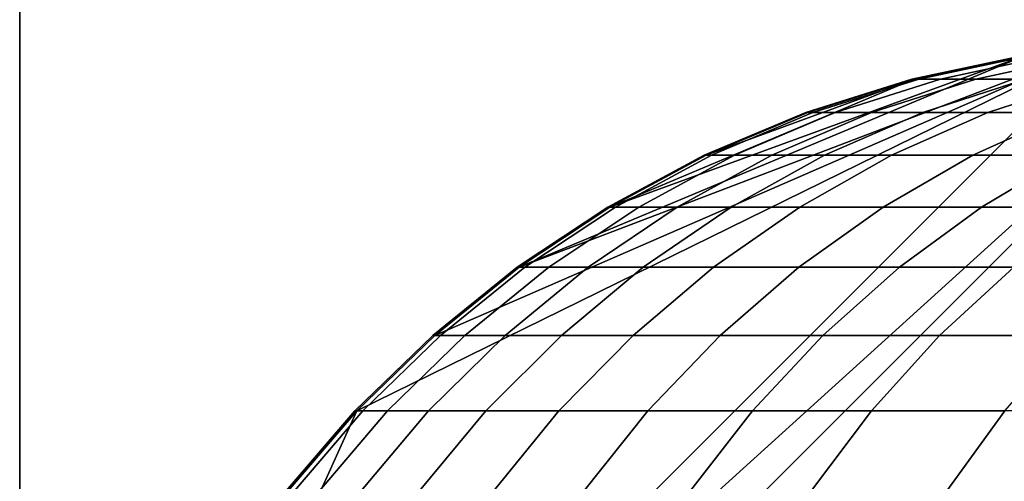
# Model space of a CAD drawing. Extents: x -0.284 to 0.184, y -0.088 to 0.
# Drawn here: x -0.266 to -0.253, y -0.062 to -0.056 of the extents above; entities that cross this region are included whole.
import ezdxf

# ---------------------------------------------------------------- set-up
doc = ezdxf.new("R2010")
doc.units = 0
doc.layers.add('L1_HALTERRING_FARBE2', color=7, linetype='CONTINUOUS')
doc.layers.add('L6_ROHR_FARBE', color=7, linetype='CONTINUOUS')

msp = doc.modelspace()

# ---------------------------------------------------------------- linework, layer by layer
at = {"layer": 'L1_HALTERRING_FARBE2', "color": 253}
for points, invisible_edges in [([(-0.233801, -0.012, 0.9307), (-0.266201, -0.072, 0.9307), (-0.266201, -0.012, 0.9307), (-0.233801, -0.012, 0.9307)], 9), ([(-0.266201, -0.072, 0.9307), (-0.233801, -0.012, 0.9307), (-0.266091, -0.073881, 0.9307), (-0.266201, -0.072, 0.9307)], 11), ([(-0.266091, -0.073881, 0.9367), (-0.266201, -0.012, 0.9367), (-0.266201, -0.072, 0.9367), (-0.266091, -0.073881, 0.9367)], 9), ([(-0.266201, -0.012, 0.9367), (-0.266091, -0.073881, 0.9367), (-0.233801, -0.012, 0.9367), (-0.266201, -0.012, 0.9367)], 11), ([(-0.266201, -0.012, 0.9367), (-0.266201, -0.072, 0.9307), (-0.266201, -0.072, 0.9367), (-0.266201, -0.012, 0.9367)], 9), ([(-0.266201, -0.072, 0.9307), (-0.266201, -0.012, 0.9367), (-0.266201, -0.012, 0.9307), (-0.266201, -0.072, 0.9307)], 9), ([(-0.266091, -0.073881, 0.9307), (-0.233801, -0.012, 0.9307), (-0.265764, -0.075736, 0.9307), (-0.266091, -0.073881, 0.9307)], 11), ([(-0.233801, -0.012, 0.9367), (-0.266091, -0.073881, 0.9367), (-0.265764, -0.075736, 0.9367), (-0.233801, -0.012, 0.9367)], 13), ([(-0.265764, -0.075736, 0.9307), (-0.233801, -0.012, 0.9307), (-0.265224, -0.077541, 0.9307), (-0.265764, -0.075736, 0.9307)], 11), ([(-0.233801, -0.012, 0.9367), (-0.265764, -0.075736, 0.9367), (-0.265224, -0.077541, 0.9367), (-0.233801, -0.012, 0.9367)], 13), ([(-0.265224, -0.077541, 0.9307), (-0.233801, -0.012, 0.9307), (-0.264478, -0.079271, 0.9307), (-0.265224, -0.077541, 0.9307)], 11), ([(-0.233801, -0.012, 0.9367), (-0.265224, -0.077541, 0.9367), (-0.264478, -0.079271, 0.9367), (-0.233801, -0.012, 0.9367)], 13), ([(-0.264478, -0.079271, 0.9307), (-0.233801, -0.012, 0.9307), (-0.263536, -0.080902, 0.9307), (-0.264478, -0.079271, 0.9307)], 11), ([(-0.233801, -0.012, 0.9367), (-0.264478, -0.079271, 0.9367), (-0.263536, -0.080902, 0.9367), (-0.233801, -0.012, 0.9367)], 13), ([(-0.263536, -0.080902, 0.9307), (-0.233801, -0.012, 0.9307), (-0.262411, -0.082413, 0.9307), (-0.263536, -0.080902, 0.9307)], 11), ([(-0.233801, -0.012, 0.9367), (-0.263536, -0.080902, 0.9367), (-0.262411, -0.082413, 0.9367), (-0.233801, -0.012, 0.9367)], 13), ([(-0.262411, -0.082413, 0.9307), (-0.233801, -0.012, 0.9307), (-0.261118, -0.083783, 0.9307), (-0.262411, -0.082413, 0.9307)], 11), ([(-0.233801, -0.012, 0.9367), (-0.262411, -0.082413, 0.9367), (-0.261118, -0.083783, 0.9367), (-0.233801, -0.012, 0.9367)], 13), ([(-0.261118, -0.083783, 0.9307), (-0.233801, -0.012, 0.9307), (-0.259675, -0.084994, 0.9307), (-0.261118, -0.083783, 0.9307)], 11), ([(-0.233801, -0.012, 0.9367), (-0.261118, -0.083783, 0.9367), (-0.259675, -0.084994, 0.9367), (-0.233801, -0.012, 0.9367)], 13), ([(-0.259675, -0.084994, 0.9307), (-0.233801, -0.012, 0.9307), (-0.258101, -0.08603, 0.9307), (-0.259675, -0.084994, 0.9307)], 11), ([(-0.233801, -0.012, 0.9367), (-0.259675, -0.084994, 0.9367), (-0.258101, -0.08603, 0.9367), (-0.233801, -0.012, 0.9367)], 13), ([(-0.258101, -0.08603, 0.9307), (-0.233801, -0.012, 0.9307), (-0.256417, -0.086875, 0.9307), (-0.258101, -0.08603, 0.9307)], 11), ([(-0.233801, -0.012, 0.9367), (-0.258101, -0.08603, 0.9367), (-0.256417, -0.086875, 0.9367), (-0.233801, -0.012, 0.9367)], 13), ([(-0.256417, -0.086875, 0.9307), (-0.233801, -0.012, 0.9307), (-0.254647, -0.087519, 0.9307), (-0.256417, -0.086875, 0.9307)], 11), ([(-0.233801, -0.012, 0.9367), (-0.256417, -0.086875, 0.9367), (-0.254647, -0.087519, 0.9367), (-0.233801, -0.012, 0.9367)], 13), ([(-0.254647, -0.087519, 0.9307), (-0.233801, -0.012, 0.9307), (-0.252814, -0.087954, 0.9307), (-0.254647, -0.087519, 0.9307)], 11), ([(-0.233801, -0.012, 0.9367), (-0.254647, -0.087519, 0.9367), (-0.252814, -0.087954, 0.9367), (-0.233801, -0.012, 0.9367)], 13)]:
    msp.add_3dface(points, dxfattribs=dict(at, invisible_edges=invisible_edges))
at = {"layer": 'L6_ROHR_FARBE', "color": 253}
for points, invisible_edges in [([(-0.249982, -0.087998, 0.9307), (-0.265962, -0.072018, 0.9307), (-0.249982, -0.056038, 0.9307), (-0.249982, -0.087998, 0.9307)], 8), ([(-0.249982, -0.056038, 0.9307), (-0.265962, -0.072018, 0.9307), (-0.265886, -0.070446, 0.9307), (-0.249982, -0.056038, 0.9307)], 8), ([(-0.249982, -0.056038, 0.9307), (-0.265886, -0.070446, 0.9307), (-0.251554, -0.056114, 0.9307), (-0.249982, -0.056038, 0.9307)], 8), ([(-0.251554, -0.056114, 0.9307), (-0.265886, -0.070446, 0.9307), (-0.261629, -0.061064, 0.9307), (-0.251554, -0.056114, 0.9307)], 8), ([(-0.251554, -0.056114, 0.9307), (-0.261629, -0.061064, 0.9307), (-0.260573, -0.06004, 0.9307), (-0.251554, -0.056114, 0.9307)], 8), ([(-0.251554, -0.056114, 0.9307), (-0.260573, -0.06004, 0.9307), (-0.259427, -0.059116, 0.9307), (-0.251554, -0.056114, 0.9307)], 8), ([(-0.251554, -0.056114, 0.9307), (-0.259427, -0.059116, 0.9307), (-0.252578, -0.056247, 0.9307), (-0.251554, -0.056114, 0.9307)], 8), ([(-0.252578, -0.056247, 0.9307), (-0.259427, -0.059116, 0.9307), (-0.258196, -0.0583, 0.9307), (-0.252578, -0.056247, 0.9307)], 8), ([(-0.252578, -0.056247, 0.9307), (-0.258196, -0.0583, 0.9307), (-0.254073, -0.056564, 0.9307), (-0.252578, -0.056247, 0.9307)], 8), ([(-0.252514, -0.056247, 0.075709), (-0.2541, -0.056564, 0.078386), (-0.254006, -0.056564, 0.075615), (-0.252514, -0.056247, 0.075709)], 9), ([(-0.2541, -0.056564, 0.078386), (-0.252514, -0.056247, 0.075709), (-0.252605, -0.056247, 0.078409), (-0.2541, -0.056564, 0.078386)], 9), ([(-0.252605, -0.056247, 0.078409), (-0.254073, -0.056564, 0.9307), (-0.2541, -0.056564, 0.078386), (-0.252605, -0.056247, 0.078409)], 9), ([(-0.254073, -0.056564, 0.9307), (-0.252605, -0.056247, 0.078409), (-0.252578, -0.056247, 0.9307), (-0.254073, -0.056564, 0.9307)], 9), ([(-0.252232, -0.056247, 0.072733), (-0.254006, -0.056564, 0.075615), (-0.253715, -0.056564, 0.072546), (-0.252232, -0.056247, 0.072733)], 9), ([(-0.254006, -0.056564, 0.075615), (-0.252232, -0.056247, 0.072733), (-0.252514, -0.056247, 0.075709), (-0.254006, -0.056564, 0.075615)], 9), ([(-0.251765, -0.056247, 0.06978), (-0.253715, -0.056564, 0.072546), (-0.253233, -0.056564, 0.0695), (-0.251765, -0.056247, 0.06978)], 9), ([(-0.253715, -0.056564, 0.072546), (-0.251765, -0.056247, 0.06978), (-0.252232, -0.056247, 0.072733), (-0.253715, -0.056564, 0.072546)], 9), ([(-0.251112, -0.056247, 0.066858), (-0.253233, -0.056564, 0.0695), (-0.25256, -0.056564, 0.066486), (-0.251112, -0.056247, 0.066858)], 9), ([(-0.253233, -0.056564, 0.0695), (-0.251112, -0.056247, 0.066858), (-0.251765, -0.056247, 0.06978), (-0.253233, -0.056564, 0.0695)], 9), ([(-0.254073, -0.056564, 0.9307), (-0.258196, -0.0583, 0.9307), (-0.256889, -0.057598, 0.9307), (-0.254073, -0.056564, 0.9307)], 8), ([(-0.254073, -0.056564, 0.9307), (-0.256889, -0.057598, 0.9307), (-0.255513, -0.057017, 0.9307), (-0.254073, -0.056564, 0.9307)], 8), ([(-0.254006, -0.056564, 0.075615), (-0.255539, -0.057017, 0.078364), (-0.255443, -0.057017, 0.075525), (-0.254006, -0.056564, 0.075615)], 9), ([(-0.255539, -0.057017, 0.078364), (-0.254006, -0.056564, 0.075615), (-0.2541, -0.056564, 0.078386), (-0.255539, -0.057017, 0.078364)], 9), ([(-0.2541, -0.056564, 0.078386), (-0.255513, -0.057017, 0.9307), (-0.255539, -0.057017, 0.078364), (-0.2541, -0.056564, 0.078386)], 9), ([(-0.255513, -0.057017, 0.9307), (-0.2541, -0.056564, 0.078386), (-0.254073, -0.056564, 0.9307), (-0.255513, -0.057017, 0.9307)], 9), ([(-0.253715, -0.056564, 0.072546), (-0.255443, -0.057017, 0.075525), (-0.255143, -0.057017, 0.072365), (-0.253715, -0.056564, 0.072546)], 9), ([(-0.255443, -0.057017, 0.075525), (-0.253715, -0.056564, 0.072546), (-0.254006, -0.056564, 0.075615), (-0.255443, -0.057017, 0.075525)], 9), ([(-0.253233, -0.056564, 0.0695), (-0.255143, -0.057017, 0.072365), (-0.254647, -0.057017, 0.06923), (-0.253233, -0.056564, 0.0695)], 9), ([(-0.255143, -0.057017, 0.072365), (-0.253233, -0.056564, 0.0695), (-0.253715, -0.056564, 0.072546), (-0.255143, -0.057017, 0.072365)], 9), ([(-0.25256, -0.056564, 0.066486), (-0.254647, -0.057017, 0.06923), (-0.253954, -0.057017, 0.066128), (-0.25256, -0.056564, 0.066486)], 9), ([(-0.254647, -0.057017, 0.06923), (-0.25256, -0.056564, 0.066486), (-0.253233, -0.056564, 0.0695), (-0.254647, -0.057017, 0.06923)], 9), ([(-0.2517, -0.056564, 0.063529), (-0.253954, -0.057017, 0.066128), (-0.253069, -0.057017, 0.063084), (-0.2517, -0.056564, 0.063529)], 9), ([(-0.253954, -0.057017, 0.066128), (-0.2517, -0.056564, 0.063529), (-0.25256, -0.056564, 0.066486), (-0.253954, -0.057017, 0.066128)], 9), ([(-0.250656, -0.056564, 0.060625), (-0.253069, -0.057017, 0.063084), (-0.251994, -0.057017, 0.060095), (-0.250656, -0.056564, 0.060625)], 9), ([(-0.253069, -0.057017, 0.063084), (-0.250656, -0.056564, 0.060625), (-0.2517, -0.056564, 0.063529), (-0.253069, -0.057017, 0.063084)], 9), ([(-0.255443, -0.057017, 0.075525), (-0.256916, -0.057598, 0.078342), (-0.256817, -0.057598, 0.075439), (-0.255443, -0.057017, 0.075525)], 9), ([(-0.256916, -0.057598, 0.078342), (-0.255443, -0.057017, 0.075525), (-0.255539, -0.057017, 0.078364), (-0.256916, -0.057598, 0.078342)], 9), ([(-0.255539, -0.057017, 0.078364), (-0.256889, -0.057598, 0.9307), (-0.256916, -0.057598, 0.078342), (-0.255539, -0.057017, 0.078364)], 9), ([(-0.256889, -0.057598, 0.9307), (-0.255539, -0.057017, 0.078364), (-0.255513, -0.057017, 0.9307), (-0.256889, -0.057598, 0.9307)], 9), ([(-0.255143, -0.057017, 0.072365), (-0.256817, -0.057598, 0.075439), (-0.256509, -0.057598, 0.072193), (-0.255143, -0.057017, 0.072365)], 9), ([(-0.256817, -0.057598, 0.075439), (-0.255143, -0.057017, 0.072365), (-0.255443, -0.057017, 0.075525), (-0.256817, -0.057598, 0.075439)], 9), ([(-0.254647, -0.057017, 0.06923), (-0.256509, -0.057598, 0.072193), (-0.256, -0.057598, 0.068973), (-0.254647, -0.057017, 0.06923)], 9), ([(-0.256509, -0.057598, 0.072193), (-0.254647, -0.057017, 0.06923), (-0.255143, -0.057017, 0.072365), (-0.256509, -0.057598, 0.072193)], 9), ([(-0.253954, -0.057017, 0.066128), (-0.256, -0.057598, 0.068973), (-0.255287, -0.057598, 0.065785), (-0.253954, -0.057017, 0.066128)], 9), ([(-0.256, -0.057598, 0.068973), (-0.253954, -0.057017, 0.066128), (-0.254647, -0.057017, 0.06923), (-0.256, -0.057598, 0.068973)], 9), ([(-0.253069, -0.057017, 0.063084), (-0.255287, -0.057598, 0.065785), (-0.254379, -0.057598, 0.062659), (-0.253069, -0.057017, 0.063084)], 9), ([(-0.255287, -0.057598, 0.065785), (-0.253069, -0.057017, 0.063084), (-0.253954, -0.057017, 0.066128), (-0.255287, -0.057598, 0.065785)], 9), ([(-0.251994, -0.057017, 0.060095), (-0.254379, -0.057598, 0.062659), (-0.253274, -0.057598, 0.059588), (-0.251994, -0.057017, 0.060095)], 9), ([(-0.254379, -0.057598, 0.062659), (-0.251994, -0.057017, 0.060095), (-0.253069, -0.057017, 0.063084), (-0.254379, -0.057598, 0.062659)], 9), ([(-0.250729, -0.057017, 0.057174), (-0.253274, -0.057598, 0.059588), (-0.251975, -0.057598, 0.056588), (-0.250729, -0.057017, 0.057174)], 9), ([(-0.253274, -0.057598, 0.059588), (-0.250729, -0.057017, 0.057174), (-0.251994, -0.057017, 0.060095), (-0.253274, -0.057598, 0.059588)], 9), ([(-0.256817, -0.057598, 0.075439), (-0.258223, -0.0583, 0.078322), (-0.258121, -0.0583, 0.075356), (-0.256817, -0.057598, 0.075439)], 9), ([(-0.258223, -0.0583, 0.078322), (-0.256817, -0.057598, 0.075439), (-0.256916, -0.057598, 0.078342), (-0.258223, -0.0583, 0.078322)], 9), ([(-0.256916, -0.057598, 0.078342), (-0.258196, -0.0583, 0.9307), (-0.258223, -0.0583, 0.078322), (-0.256916, -0.057598, 0.078342)], 9), ([(-0.258196, -0.0583, 0.9307), (-0.256916, -0.057598, 0.078342), (-0.256889, -0.057598, 0.9307), (-0.258196, -0.0583, 0.9307)], 9), ([(-0.256509, -0.057598, 0.072193), (-0.258121, -0.0583, 0.075356), (-0.257806, -0.0583, 0.072029), (-0.256509, -0.057598, 0.072193)], 9), ([(-0.258121, -0.0583, 0.075356), (-0.256509, -0.057598, 0.072193), (-0.256817, -0.057598, 0.075439), (-0.258121, -0.0583, 0.075356)], 9), ([(-0.256, -0.057598, 0.068973), (-0.257806, -0.0583, 0.072029), (-0.257284, -0.0583, 0.068728), (-0.256, -0.057598, 0.068973)], 9), ([(-0.257806, -0.0583, 0.072029), (-0.256, -0.057598, 0.068973), (-0.256509, -0.057598, 0.072193), (-0.257806, -0.0583, 0.072029)], 9), ([(-0.255287, -0.057598, 0.065785), (-0.257284, -0.0583, 0.068728), (-0.256553, -0.0583, 0.06546), (-0.255287, -0.057598, 0.065785)], 9), ([(-0.257284, -0.0583, 0.068728), (-0.255287, -0.057598, 0.065785), (-0.256, -0.057598, 0.068973), (-0.257284, -0.0583, 0.068728)], 9), ([(-0.254379, -0.057598, 0.062659), (-0.256553, -0.0583, 0.06546), (-0.255622, -0.0583, 0.062255), (-0.254379, -0.057598, 0.062659)], 9), ([(-0.256553, -0.0583, 0.06546), (-0.254379, -0.057598, 0.062659), (-0.255287, -0.057598, 0.065785), (-0.256553, -0.0583, 0.06546)], 9), ([(-0.253274, -0.057598, 0.059588), (-0.255622, -0.0583, 0.062255), (-0.254489, -0.0583, 0.059107), (-0.253274, -0.057598, 0.059588)], 9), ([(-0.255622, -0.0583, 0.062255), (-0.253274, -0.057598, 0.059588), (-0.254379, -0.057598, 0.062659), (-0.255622, -0.0583, 0.062255)], 9), ([(-0.251975, -0.057598, 0.056588), (-0.254489, -0.0583, 0.059107), (-0.253157, -0.0583, 0.056031), (-0.251975, -0.057598, 0.056588)], 9), ([(-0.254489, -0.0583, 0.059107), (-0.251975, -0.057598, 0.056588), (-0.253274, -0.057598, 0.059588), (-0.254489, -0.0583, 0.059107)], 9), ([(-0.250497, -0.057598, 0.053688), (-0.253157, -0.0583, 0.056031), (-0.251642, -0.0583, 0.053058), (-0.250497, -0.057598, 0.053688)], 9), ([(-0.253157, -0.0583, 0.056031), (-0.250497, -0.057598, 0.053688), (-0.251975, -0.057598, 0.056588), (-0.253157, -0.0583, 0.056031)], 9), ([(-0.258121, -0.0583, 0.075356), (-0.259453, -0.059116, 0.078303), (-0.259349, -0.059116, 0.075279), (-0.258121, -0.0583, 0.075356)], 9), ([(-0.259453, -0.059116, 0.078303), (-0.258121, -0.0583, 0.075356), (-0.258223, -0.0583, 0.078322), (-0.259453, -0.059116, 0.078303)], 9), ([(-0.258223, -0.0583, 0.078322), (-0.259427, -0.059116, 0.9307), (-0.259453, -0.059116, 0.078303), (-0.258223, -0.0583, 0.078322)], 9), ([(-0.259427, -0.059116, 0.9307), (-0.258223, -0.0583, 0.078322), (-0.258196, -0.0583, 0.9307), (-0.259427, -0.059116, 0.9307)], 9), ([(-0.257806, -0.0583, 0.072029), (-0.259349, -0.059116, 0.075279), (-0.259027, -0.059116, 0.071875), (-0.257806, -0.0583, 0.072029)], 9), ([(-0.259349, -0.059116, 0.075279), (-0.257806, -0.0583, 0.072029), (-0.258121, -0.0583, 0.075356), (-0.259349, -0.059116, 0.075279)], 9), ([(-0.257284, -0.0583, 0.068728), (-0.259027, -0.059116, 0.071875), (-0.258492, -0.059116, 0.068497), (-0.257284, -0.0583, 0.068728)], 9), ([(-0.259027, -0.059116, 0.071875), (-0.257284, -0.0583, 0.068728), (-0.257806, -0.0583, 0.072029), (-0.259027, -0.059116, 0.071875)], 9), ([(-0.256553, -0.0583, 0.06546), (-0.258492, -0.059116, 0.068497), (-0.257745, -0.059116, 0.065154), (-0.256553, -0.0583, 0.06546)], 9), ([(-0.258492, -0.059116, 0.068497), (-0.256553, -0.0583, 0.06546), (-0.257284, -0.0583, 0.068728), (-0.258492, -0.059116, 0.068497)], 9), ([(-0.255622, -0.0583, 0.062255), (-0.257745, -0.059116, 0.065154), (-0.256792, -0.059116, 0.061875), (-0.255622, -0.0583, 0.062255)], 9), ([(-0.257745, -0.059116, 0.065154), (-0.255622, -0.0583, 0.062255), (-0.256553, -0.0583, 0.06546), (-0.257745, -0.059116, 0.065154)], 9), ([(-0.254489, -0.0583, 0.059107), (-0.256792, -0.059116, 0.061875), (-0.255633, -0.059116, 0.058654), (-0.254489, -0.0583, 0.059107)], 9), ([(-0.256792, -0.059116, 0.061875), (-0.254489, -0.0583, 0.059107), (-0.255622, -0.0583, 0.062255), (-0.256792, -0.059116, 0.061875)], 9), ([(-0.253157, -0.0583, 0.056031), (-0.255633, -0.059116, 0.058654), (-0.254271, -0.059116, 0.055507), (-0.253157, -0.0583, 0.056031)], 9), ([(-0.255633, -0.059116, 0.058654), (-0.253157, -0.0583, 0.056031), (-0.254489, -0.0583, 0.059107), (-0.255633, -0.059116, 0.058654)], 9), ([(-0.251642, -0.0583, 0.053058), (-0.254271, -0.059116, 0.055507), (-0.25272, -0.059116, 0.052466), (-0.251642, -0.0583, 0.053058)], 9), ([(-0.254271, -0.059116, 0.055507), (-0.251642, -0.0583, 0.053058), (-0.253157, -0.0583, 0.056031), (-0.254271, -0.059116, 0.055507)], 9), ([(-0.259349, -0.059116, 0.075279), (-0.2606, -0.06004, 0.078285), (-0.260493, -0.06004, 0.075207), (-0.259349, -0.059116, 0.075279)], 9), ([(-0.2606, -0.06004, 0.078285), (-0.259349, -0.059116, 0.075279), (-0.259453, -0.059116, 0.078303), (-0.2606, -0.06004, 0.078285)], 9), ([(-0.259453, -0.059116, 0.078303), (-0.260573, -0.06004, 0.9307), (-0.2606, -0.06004, 0.078285), (-0.259453, -0.059116, 0.078303)], 9), ([(-0.260573, -0.06004, 0.9307), (-0.259453, -0.059116, 0.078303), (-0.259427, -0.059116, 0.9307), (-0.260573, -0.06004, 0.9307)], 9), ([(-0.259027, -0.059116, 0.071875), (-0.260493, -0.06004, 0.075207), (-0.260164, -0.06004, 0.071731), (-0.259027, -0.059116, 0.071875)], 9), ([(-0.260493, -0.06004, 0.075207), (-0.259027, -0.059116, 0.071875), (-0.259349, -0.059116, 0.075279), (-0.260493, -0.06004, 0.075207)], 9), ([(-0.258492, -0.059116, 0.068497), (-0.260164, -0.06004, 0.071731), (-0.259619, -0.06004, 0.068283), (-0.258492, -0.059116, 0.068497)], 9), ([(-0.260164, -0.06004, 0.071731), (-0.258492, -0.059116, 0.068497), (-0.259027, -0.059116, 0.071875), (-0.260164, -0.06004, 0.071731)], 9), ([(-0.257745, -0.059116, 0.065154), (-0.259619, -0.06004, 0.068283), (-0.258855, -0.06004, 0.064869), (-0.257745, -0.059116, 0.065154)], 9), ([(-0.259619, -0.06004, 0.068283), (-0.257745, -0.059116, 0.065154), (-0.258492, -0.059116, 0.068497), (-0.259619, -0.06004, 0.068283)], 9), ([(-0.256792, -0.059116, 0.061875), (-0.258855, -0.06004, 0.064869), (-0.257883, -0.06004, 0.061521), (-0.256792, -0.059116, 0.061875)], 9), ([(-0.258855, -0.06004, 0.064869), (-0.256792, -0.059116, 0.061875), (-0.257745, -0.059116, 0.065154), (-0.258855, -0.06004, 0.064869)], 9), ([(-0.255633, -0.059116, 0.058654), (-0.257883, -0.06004, 0.061521), (-0.2567, -0.06004, 0.058232), (-0.255633, -0.059116, 0.058654)], 9), ([(-0.257883, -0.06004, 0.061521), (-0.255633, -0.059116, 0.058654), (-0.256792, -0.059116, 0.061875), (-0.257883, -0.06004, 0.061521)], 9), ([(-0.254271, -0.059116, 0.055507), (-0.2567, -0.06004, 0.058232), (-0.255308, -0.06004, 0.055018), (-0.254271, -0.059116, 0.055507)], 9), ([(-0.2567, -0.06004, 0.058232), (-0.254271, -0.059116, 0.055507), (-0.255633, -0.059116, 0.058654), (-0.2567, -0.06004, 0.058232)], 9), ([(-0.25272, -0.059116, 0.052466), (-0.255308, -0.06004, 0.055018), (-0.253725, -0.06004, 0.051913), (-0.25272, -0.059116, 0.052466)], 9), ([(-0.255308, -0.06004, 0.055018), (-0.25272, -0.059116, 0.052466), (-0.254271, -0.059116, 0.055507), (-0.255308, -0.06004, 0.055018)], 9), ([(-0.250983, -0.059116, 0.049526), (-0.253725, -0.06004, 0.051913), (-0.251951, -0.06004, 0.048912), (-0.250983, -0.059116, 0.049526)], 9), ([(-0.253725, -0.06004, 0.051913), (-0.250983, -0.059116, 0.049526), (-0.25272, -0.059116, 0.052466), (-0.253725, -0.06004, 0.051913)], 9), ([(-0.260493, -0.06004, 0.075207), (-0.261655, -0.061064, 0.078268), (-0.261547, -0.061064, 0.075141), (-0.260493, -0.06004, 0.075207)], 9), ([(-0.261655, -0.061064, 0.078268), (-0.260493, -0.06004, 0.075207), (-0.2606, -0.06004, 0.078285), (-0.261655, -0.061064, 0.078268)], 9), ([(-0.2606, -0.06004, 0.078285), (-0.261629, -0.061064, 0.9307), (-0.261655, -0.061064, 0.078268), (-0.2606, -0.06004, 0.078285)], 9), ([(-0.261629, -0.061064, 0.9307), (-0.2606, -0.06004, 0.078285), (-0.260573, -0.06004, 0.9307), (-0.261629, -0.061064, 0.9307)], 9), ([(-0.260164, -0.06004, 0.071731), (-0.261547, -0.061064, 0.075141), (-0.261212, -0.061064, 0.071599), (-0.260164, -0.06004, 0.071731)], 9), ([(-0.261547, -0.061064, 0.075141), (-0.260164, -0.06004, 0.071731), (-0.260493, -0.06004, 0.075207), (-0.261547, -0.061064, 0.075141)], 9), ([(-0.259619, -0.06004, 0.068283), (-0.261212, -0.061064, 0.071599), (-0.260656, -0.061064, 0.068085), (-0.259619, -0.06004, 0.068283)], 9), ([(-0.261212, -0.061064, 0.071599), (-0.259619, -0.06004, 0.068283), (-0.260164, -0.06004, 0.071731), (-0.261212, -0.061064, 0.071599)], 9), ([(-0.258855, -0.06004, 0.064869), (-0.260656, -0.061064, 0.068085), (-0.259878, -0.061064, 0.064606), (-0.258855, -0.06004, 0.064869)], 9), ([(-0.260656, -0.061064, 0.068085), (-0.258855, -0.06004, 0.064869), (-0.259619, -0.06004, 0.068283), (-0.260656, -0.061064, 0.068085)], 9), ([(-0.257883, -0.06004, 0.061521), (-0.259878, -0.061064, 0.064606), (-0.258887, -0.061064, 0.061195), (-0.257883, -0.06004, 0.061521)], 9), ([(-0.259878, -0.061064, 0.064606), (-0.257883, -0.06004, 0.061521), (-0.258855, -0.06004, 0.064869), (-0.259878, -0.061064, 0.064606)], 9), ([(-0.2567, -0.06004, 0.058232), (-0.258887, -0.061064, 0.061195), (-0.257681, -0.061064, 0.057844), (-0.2567, -0.06004, 0.058232)], 9), ([(-0.258887, -0.061064, 0.061195), (-0.2567, -0.06004, 0.058232), (-0.257883, -0.06004, 0.061521), (-0.258887, -0.061064, 0.061195)], 9), ([(-0.255308, -0.06004, 0.055018), (-0.257681, -0.061064, 0.057844), (-0.256263, -0.061064, 0.054568), (-0.255308, -0.06004, 0.055018)], 9), ([(-0.257681, -0.061064, 0.057844), (-0.255308, -0.06004, 0.055018), (-0.2567, -0.06004, 0.058232), (-0.257681, -0.061064, 0.057844)], 9), ([(-0.253725, -0.06004, 0.051913), (-0.256263, -0.061064, 0.054568), (-0.25465, -0.061064, 0.051405), (-0.253725, -0.06004, 0.051913)], 9), ([(-0.256263, -0.061064, 0.054568), (-0.253725, -0.06004, 0.051913), (-0.255308, -0.06004, 0.055018), (-0.256263, -0.061064, 0.054568)], 9), ([(-0.251951, -0.06004, 0.048912), (-0.25465, -0.061064, 0.051405), (-0.252842, -0.061064, 0.048347), (-0.251951, -0.06004, 0.048912)], 9), ([(-0.25465, -0.061064, 0.051405), (-0.251951, -0.06004, 0.048912), (-0.253725, -0.06004, 0.051913), (-0.25465, -0.061064, 0.051405)], 9), ([(-0.261629, -0.061064, 0.9307), (-0.265886, -0.070446, 0.9307), (-0.262587, -0.062181, 0.9307), (-0.261629, -0.061064, 0.9307)], 8), ([(-0.262503, -0.062181, 0.075081), (-0.261655, -0.061064, 0.078268), (-0.262613, -0.062181, 0.078253), (-0.262503, -0.062181, 0.075081)], 9), ([(-0.262613, -0.062181, 0.078253), (-0.261629, -0.061064, 0.9307), (-0.262587, -0.062181, 0.9307), (-0.262613, -0.062181, 0.078253)], 9), ([(-0.261629, -0.061064, 0.9307), (-0.262613, -0.062181, 0.078253), (-0.261655, -0.061064, 0.078268), (-0.261629, -0.061064, 0.9307)], 9), ([(-0.262162, -0.062181, 0.071479), (-0.261547, -0.061064, 0.075141), (-0.262503, -0.062181, 0.075081), (-0.262162, -0.062181, 0.071479)], 9), ([(-0.261655, -0.061064, 0.078268), (-0.262503, -0.062181, 0.075081), (-0.261547, -0.061064, 0.075141), (-0.261655, -0.061064, 0.078268)], 9), ([(-0.261597, -0.062181, 0.067905), (-0.261212, -0.061064, 0.071599), (-0.262162, -0.062181, 0.071479), (-0.261597, -0.062181, 0.067905)], 9), ([(-0.261547, -0.061064, 0.075141), (-0.262162, -0.062181, 0.071479), (-0.261212, -0.061064, 0.071599), (-0.261547, -0.061064, 0.075141)], 9), ([(-0.260806, -0.062181, 0.064368), (-0.260656, -0.061064, 0.068085), (-0.261597, -0.062181, 0.067905), (-0.260806, -0.062181, 0.064368)], 9), ([(-0.261212, -0.061064, 0.071599), (-0.261597, -0.062181, 0.067905), (-0.260656, -0.061064, 0.068085), (-0.261212, -0.061064, 0.071599)], 9), ([(-0.259798, -0.062181, 0.060899), (-0.259878, -0.061064, 0.064606), (-0.260806, -0.062181, 0.064368), (-0.259798, -0.062181, 0.060899)], 9), ([(-0.260656, -0.061064, 0.068085), (-0.260806, -0.062181, 0.064368), (-0.259878, -0.061064, 0.064606), (-0.260656, -0.061064, 0.068085)], 9), ([(-0.259878, -0.061064, 0.064606), (-0.259798, -0.062181, 0.060899), (-0.258887, -0.061064, 0.061195), (-0.259878, -0.061064, 0.064606)], 9), ([(-0.258572, -0.062181, 0.057491), (-0.258887, -0.061064, 0.061195), (-0.259798, -0.062181, 0.060899), (-0.258572, -0.062181, 0.057491)], 9), ([(-0.258887, -0.061064, 0.061195), (-0.258572, -0.062181, 0.057491), (-0.257681, -0.061064, 0.057844), (-0.258887, -0.061064, 0.061195)], 9), ([(-0.25713, -0.062181, 0.05416), (-0.257681, -0.061064, 0.057844), (-0.258572, -0.062181, 0.057491), (-0.25713, -0.062181, 0.05416)], 9), ([(-0.257681, -0.061064, 0.057844), (-0.25713, -0.062181, 0.05416), (-0.256263, -0.061064, 0.054568), (-0.257681, -0.061064, 0.057844)], 9), ([(-0.25549, -0.062181, 0.050943), (-0.256263, -0.061064, 0.054568), (-0.25713, -0.062181, 0.05416), (-0.25549, -0.062181, 0.050943)], 9), ([(-0.256263, -0.061064, 0.054568), (-0.25549, -0.062181, 0.050943), (-0.25465, -0.061064, 0.051405), (-0.256263, -0.061064, 0.054568)], 9), ([(-0.253651, -0.062181, 0.047833), (-0.25465, -0.061064, 0.051405), (-0.25549, -0.062181, 0.050943), (-0.253651, -0.062181, 0.047833)], 9), ([(-0.25465, -0.061064, 0.051405), (-0.253651, -0.062181, 0.047833), (-0.252842, -0.061064, 0.048347), (-0.25465, -0.061064, 0.051405)], 9), ([(-0.250839, -0.061064, 0.045398), (-0.253651, -0.062181, 0.047833), (-0.251615, -0.062181, 0.044835), (-0.250839, -0.061064, 0.045398)], 9), ([(-0.253651, -0.062181, 0.047833), (-0.250839, -0.061064, 0.045398), (-0.252842, -0.061064, 0.048347), (-0.253651, -0.062181, 0.047833)], 9)]:
    msp.add_3dface(points, dxfattribs=dict(at, invisible_edges=invisible_edges))

doc.saveas('drawing.dxf')
